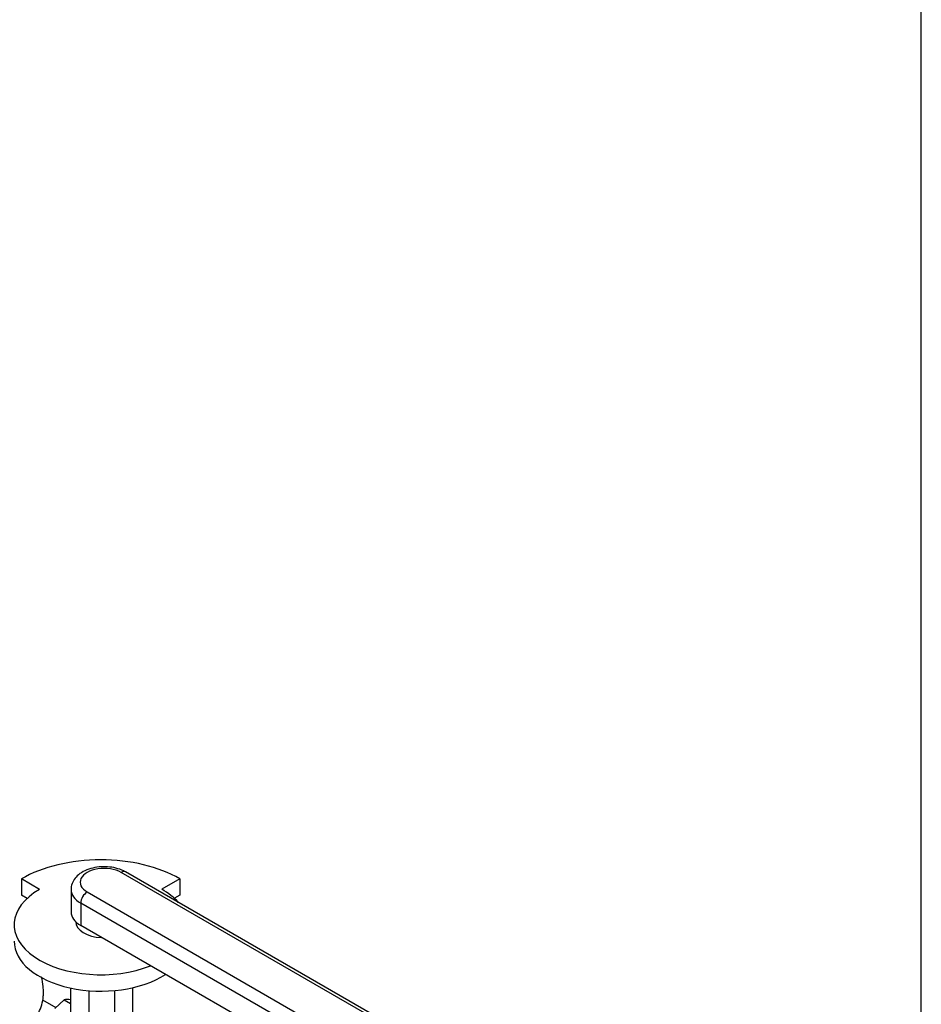
# Model space of a CAD drawing. Units: millimetres. Extents: x 111 to 4570, y 111 to 3189.
# Drawn here: x 4061 to 4556, y 1888 to 2428 of the extents above; entities that cross this region are included whole.
import ezdxf

# ---------------------------------------------------------------- set-up
doc = ezdxf.new("R2010")
doc.units = ezdxf.units.MM
for name, color, linetype in [('11018_-_BS_4848_', 7, 'Continuous'), ('73009_DN80_BUTTE', 7, 'Continuous'), ('Default', 7, 'Continuous'), ('M16-LIFTING-EYE', 7, 'Continuous'), ('M16_FULL_HEX_NUT', 7, 'Continuous')]:
    doc.layers.add(name, color=color, linetype=linetype)

# ---------------------------------------------------------------- blocks, each defined once
blk = doc.blocks.new('SE3')
at = {"layer": '11018_-_BS_4848_', "color": 7, "linetype": 'Continuous'}
blk.add_line((4074.02, 1890.26), (4081.33, 1886.04), dxfattribs=at)
at = {"layer": '73009_DN80_BUTTE', "color": 7, "linetype": 'Continuous'}
for p, q in [((4285.26, 1863.04), (4117.01, 1960.18)), ((4287.76, 1863.29), (4119.51, 1960.43)), ((4072.31, 1950.87), (4062.41, 1956.59)), ((4062.41, 1956.59), (4062.41, 1947.61)), ((4149.15, 1956.63), (4139.34, 1950.96)), ((4149.15, 1956.63), (4149.15, 1947.65)), ((4089.58, 1950.73), (4089.58, 1938.48)), ((4098.43, 1949.45), (4265.7, 1852.88)), ((4065.45, 1945.86), (4062.41, 1947.61)), ((4149.15, 1947.65), (4146.24, 1945.97)), ((4094.89, 1943.33), (4094.89, 1931.08)), ((4262.17, 1846.75), (4094.89, 1943.33)), ((4092.14, 1933.13), (4092.14, 1933.12)), ((4262.17, 1834.5), (4094.89, 1931.08)), ((4089.34, 1896.8), (4089.34, 1853.6)), ((4099.3, 1895.34), (4099.3, 1847.85)), ((4113.38, 1895.42), (4113.38, 1847.1)), ((4123.34, 1896.99), (4123.34, 1853.66))]:
    blk.add_line(p, q, dxfattribs=at)
for centre, major_axis, start_param, end_param in [((4105.82, 1931.87), (-60.97, 0), 3.921797, 5.504504), ((4107.72, 1954.81), (13.14, 0), 0.785398, 3.926991), ((4117.01, 1956.1), (-2.5, -4.33), 3.141593, 3.926991), ((4105.9, 1931.48), (-47.5, 0), -0.785398, 2.181027), ((4107.72, 1950.73), (18.14, 0), 3.14592, 3.926991), ((4098.43, 1945.37), (2.5, 4.33), 0.785398, 2.356194), ((4105.9, 1931.48), (-47.5, 0), 3.605814, 3.931509), ((4107.72, 1938.48), (18.14, 0), 3.141593, 3.926991), ((4107.14, 1933.12), (15, 0), 3.141593, 4.658738), ((4105.9, 1922.5), (-47.5, 0), 0, 2.413532)]:
    blk.add_ellipse(centre, major_axis=major_axis, ratio=0.57735, start_param=start_param, end_param=end_param, dxfattribs=at)
blk.add_open_spline([(4119.51, 1960.43), (4118.74, 1960.83), (4116.91, 1961.79), (4113.11, 1962.92), (4108.46, 1963.44), (4103.7, 1963.16), (4099.17, 1962.07), (4095.29, 1960.24), (4092.29, 1957.78), (4090.4, 1954.94), (4089.51, 1952.37), (4089.67, 1951.05), (4089.71, 1950.68)], degree=3, knots=[0, 0, 0, 0, 0.066134, 0.184165, 0.301897, 0.41976, 0.538987, 0.661177, 0.771053, 0.872756, 0.969896, 1, 1, 1, 1], dxfattribs=at)
at = {"layer": 'M16-LIFTING-EYE', "color": 7, "linetype": 'Continuous'}
for points, knots in [([(4074.45, 1894.46), (4074.42, 1895.58), (4074.34, 1898.17), (4073.82, 1901.1), (4073.37, 1902.95)], [0, 0, 0, 0, 0.02873077, 0.07830379, 0.07830379, 0.07830379, 0.07830379]), ([(4063.27, 1876.15), (4064.31, 1876.51), (4066.47, 1877.27), (4069.53, 1879.86), (4072.05, 1883.37), (4073.71, 1887.52), (4074.38, 1891.42), (4074.44, 1893.66), (4074.45, 1894.46)], [0, 0, 0, 0, 0.134, 0.326188, 0.514835, 0.70786, 0.91138, 1, 1, 1, 1])]:
    blk.add_open_spline(points, degree=3, knots=knots, dxfattribs=at)
at = {"layer": 'M16_FULL_HEX_NUT', "color": 7, "linetype": 'Continuous'}
for q in [(4080.76, 1885.49), (4089.34, 1888.26)]:
    blk.add_line((4085.76, 1890.33), q, dxfattribs=at)
blk.add_arc((4087.74, 1875.96), 14.5, 84.0632, 97.8643, dxfattribs=at)

msp = doc.modelspace()

# ---------------------------------------------------------------- linework, layer by layer
at = {"layer": 'Default', "color": 7, "linetype": 'Continuous'}
msp.add_line((4555.556, 111.111), (4555.556, 3188.889), dxfattribs=at)

# ---------------------------------------------------------------- block references
at = {"layer": 'Default'}
msp.add_blockref('SE3', (0, 0), dxfattribs=at)

doc.saveas('drawing.dxf')
